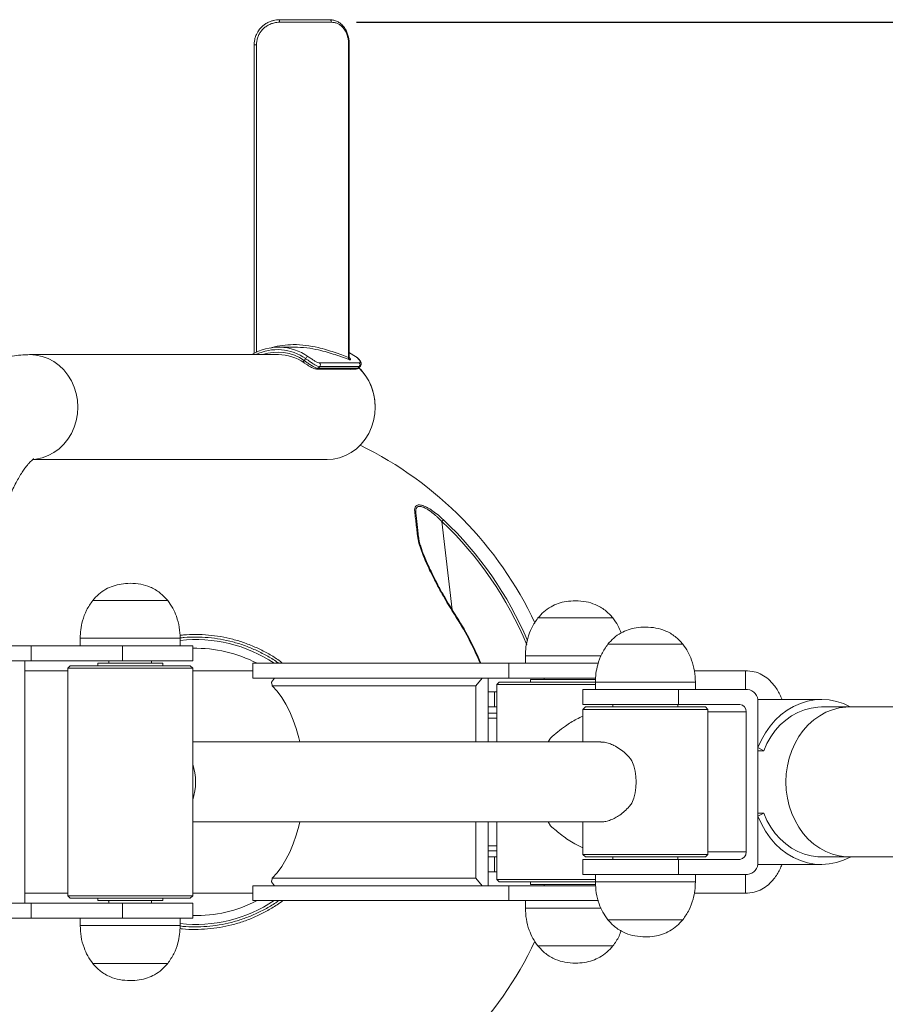
# Model space of a CAD drawing. Units: millimetres. Extents: x 0 to 420, y 0 to 297.
# Drawn here: x 145 to 180, y 65 to 104 of the extents above; entities that cross this region are included whole.
import ezdxf

# ---------------------------------------------------------------- set-up
doc = ezdxf.new("R2010")
doc.units = ezdxf.units.MM
doc.layers.add('标注层', color=7, linetype='Continuous')
doc.styles.add('SLDTEXTSTYLE1', font='GOTHIC.TTF', dxfattribs={"width": 0.913})
doc.dimstyles.new('SLDDIMSTYLE0', dxfattribs={"dimtxt": 3.5, "dimasz": 3.302, "dimexe": 0, "dimexo": 0.0625, "dimgap": 0.875, "dimtad": 2, "dimdec": 3, "dimlfac": 10, "dimrnd": 1e-09, "dimzin": 12, "dimdsep": 46, "dimtxsty": 'SLDTEXTSTYLE1', "dimsah": 1, "dimcen": 0.09, "dimadec": 0, "dimazin": 3, "dimtfac": 1, "dimtdec": 3, "dimtofl": 0, "dimtmove": 0, "dimatfit": 3, "dimfxl": 1, "dimfrac": 2, "dimtolj": 1, "dimtzin": 12, "dimarcsym": 0})
doc.dimstyles.new('SLDDIMSTYLE1', dxfattribs={"dimtxt": 3.5, "dimasz": 3.302, "dimexe": 0, "dimexo": 0.0625, "dimgap": 0.875, "dimtad": 2, "dimdec": 0, "dimlfac": 10, "dimrnd": 1e-09, "dimzin": 12, "dimdsep": 46, "dimtxsty": 'SLDTEXTSTYLE1', "dimsah": 1, "dimcen": 0.09, "dimadec": 0, "dimazin": 3, "dimtfac": 1, "dimtdec": 0, "dimtofl": 0, "dimtmove": 0, "dimatfit": 3, "dimfxl": 1, "dimfrac": 2, "dimtolj": 1, "dimtzin": 12, "dimarcsym": 0})

# ---------------------------------------------------------------- blocks, each defined once
blk = doc.blocks.new('_D_3')
at = {"layer": '标注层'}
for p, q in [((224.688, 79.814), (224.688, 32.285)), ((92.247, 72.814), (92.247, 32.285)), ((224.688, 33.285), (92.247, 33.285))]:
    blk.add_line(p, q, dxfattribs=at)
for points in [[(92.247, 33.285), (95.549, 32.777), (95.549, 33.793)], [(224.688, 33.285), (221.386, 33.793), (221.386, 32.777)]]:
    blk.add_solid(points, dxfattribs=at)
at = {"layer": '标注层', "insert": (153.938, 37.756, 0.01), "char_height": 3.5, "attachment_point": 1, "style": 'SLDTEXTSTYLE1'}
blk.add_mtext('1324', dxfattribs=at)
blk = doc.blocks.new('_D_4')
at = {"layer": '标注层'}
for p, q in [((158.934, 104.214), (248.881, 104.214)), ((247.881, 104.214), (247.881, 43.414)), ((159.336, 43.414), (248.881, 43.414))]:
    blk.add_line(p, q, dxfattribs=at)
for points in [[(247.881, 104.214), (247.373, 100.912), (248.389, 100.912)], [(247.881, 43.414), (248.389, 46.716), (247.373, 46.716)]]:
    blk.add_solid(points, dxfattribs=at)
at = {"layer": '标注层', "insert": (243.41, 67.495, -58.154), "char_height": 3.5, "attachment_point": 1, "rotation": 90, "style": 'SLDTEXTSTYLE1'}
blk.add_mtext('608', dxfattribs=at)

msp = doc.modelspace()

# ---------------------------------------------------------------- linework, layer by layer
at = {"color": 7, "linetype": 'Continuous', "lineweight": 15}
for p, q in [((155.85141, 104.3137), (157.87566, 104.3137)), ((157.93436, 104.2137), (155.86411, 104.2137)), ((154.8462, 103.3137), (154.8462, 90.96854)), ((158.62536, 90.79504), (158.62536, 103.3137)), ((158.65131, 103.3137), (158.65127, 103.3137)), ((158.65131, 90.80063), (158.65131, 103.3137)), ((156.45162, 91.2137), (155.8163, 91.2137)), ((155.8163, 90.9137), (145.86353, 90.9137)), ((156.84281, 90.68218), (156.90939, 90.7547)), ((157.33663, 90.33844), (158.92273, 90.33844)), ((157.46652, 90.43851), (157.40154, 90.36773)), ((157.40154, 90.36773), (158.98764, 90.36773)), ((157.46364, 90.58294), (159.04973, 90.58294)), ((159.05262, 90.43851), (157.46652, 90.43851)), ((158.69323, 90.3213), (158.6549, 90.33844)), ((158.69323, 90.33844), (158.69323, 90.3213)), ((158.98764, 90.36773), (159.05262, 90.43851)), ((159.03066, 90.38234), (159.09567, 90.45315)), ((145.98657, 86.7137), (157.75927, 86.7137)), ((162.42374, 84.30003), (162.35946, 84.23212)), ((161.42718, 83.59267), (161.4366, 83.51181)), ((151.38588, 81.075), (148.38588, 81.075)), ((151.38588, 81.075), (148.38588, 81.075)), ((169.19736, 80.375), (166.19736, 80.375)), ((169.19736, 80.375), (166.19736, 80.375)), ((145.92519, 79.2637), (139.71801, 79.2637)), ((145.92519, 78.6637), (145.92519, 79.2637)), ((149.5828, 79.2637), (145.92519, 79.2637)), ((147.88588, 79.5637), (147.88588, 79.2637)), ((149.5828, 78.6637), (149.5828, 79.2637)), ((152.38588, 79.2637), (149.5828, 79.2637)), ((151.88588, 79.2637), (151.88588, 79.5637)), ((152.38588, 78.6637), (152.38588, 79.2637)), ((171.99726, 79.325), (168.99726, 79.325)), ((171.99726, 79.325), (168.99726, 79.325)), ((165.69736, 78.8637), (165.69736, 78.5637)), ((145.92519, 78.6637), (139.71801, 78.6637)), ((145.67519, 68.9637), (145.67519, 78.6637)), ((149.5828, 78.6637), (145.92519, 78.6637)), ((147.48588, 78.4637), (147.38588, 78.3637)), ((147.48588, 78.4637), (148.18011, 78.4637)), ((148.18011, 78.4637), (152.28588, 78.4637)), ((148.58588, 78.5637), (148.58588, 78.4637)), ((150.75745, 78.5637), (148.58588, 78.5637)), ((149.03588, 78.6637), (149.03588, 78.5637)), ((152.38588, 78.6637), (149.5828, 78.6637)), ((150.73588, 78.5637), (150.73588, 78.6637)), ((151.18588, 78.5637), (150.75745, 78.5637)), ((151.18588, 78.4637), (151.18588, 78.5637)), ((152.38588, 78.3637), (152.28588, 78.4637)), ((154.78835, 77.9637), (154.78835, 78.5637)), ((165.03331, 78.5637), (154.78835, 78.5637)), ((165.03331, 77.9637), (165.03331, 78.5637)), ((168.61488, 78.5637), (165.03331, 78.5637)), ((147.38588, 78.2637), (145.67519, 78.2637)), ((147.38588, 78.3637), (147.38588, 69.2637)), ((148.10904, 78.3637), (147.38588, 78.3637)), ((152.38588, 78.3637), (148.10904, 78.3637)), ((152.38588, 69.2637), (152.38588, 78.3637)), ((154.78835, 78.2637), (152.38588, 78.2637)), ((174.49736, 78.2637), (172.457, 78.2637)), ((174.49736, 77.91162), (174.49736, 78.2637)), ((174.49736, 78.2637), (174.49736, 77.5137)), ((165.03331, 77.9637), (154.78835, 77.9637)), ((155.53352, 77.8137), (155.65648, 77.9637)), ((163.71591, 77.6637), (155.57186, 77.6637)), ((163.96182, 77.9637), (163.71591, 77.6637)), ((163.71591, 75.4137), (163.71591, 77.6637)), ((164.20773, 75.4137), (164.20773, 77.9637)), ((164.64736, 77.8137), (164.54736, 77.7137)), ((164.54736, 77.7137), (164.54736, 75.4137)), ((164.54736, 77.7137), (168.49726, 77.7137)), ((164.64736, 77.8137), (168.50143, 77.8137)), ((168.51091, 77.9637), (165.03331, 77.9637)), ((165.89736, 77.9137), (165.89736, 77.8137)), ((165.90027, 77.9137), (165.89736, 77.9137)), ((168.5113, 77.9137), (165.90027, 77.9137)), ((166.44736, 77.9637), (166.44736, 77.9137)), ((168.49726, 77.8137), (168.49726, 77.5137)), ((172.49726, 77.5137), (172.49726, 77.8137)), ((174.49736, 77.5137), (174.49736, 77.91162)), ((164.462, 77.4137), (164.20773, 77.4137)), ((164.462, 76.8137), (164.462, 77.4137)), ((164.54736, 77.4137), (164.462, 77.4137)), ((167.99726, 77.5137), (167.99726, 76.9137)), ((171.82769, 77.5137), (167.99726, 77.5137)), ((171.82769, 76.9137), (171.82769, 77.5137)), ((174.57926, 77.5137), (171.82769, 77.5137)), ((167.99726, 76.9137), (171.82769, 76.9137)), ((169.19726, 76.9137), (169.19726, 76.8137)), ((171.79726, 76.8137), (171.79726, 76.9137)), ((171.82769, 76.9137), (174.27304, 76.9137)), ((177.54249, 77.1137), (174.99402, 77.1137)), ((175.00258, 70.6137), (175.00258, 77.0137)), ((164.462, 76.8137), (164.20773, 76.8137)), ((164.20773, 76.5637), (164.54736, 76.5637)), ((164.54736, 76.8137), (164.462, 76.8137)), ((168.09726, 76.8137), (167.99726, 76.7137)), ((167.99726, 76.7137), (167.99726, 75.4137)), ((168.72042, 76.7137), (167.99726, 76.7137)), ((168.09726, 76.8137), (168.79149, 76.8137)), ((172.99726, 76.7137), (168.72042, 76.7137)), ((168.79149, 76.8137), (172.89726, 76.8137)), ((171.80151, 76.8137), (171.79726, 76.81917)), ((172.99726, 76.7137), (172.89726, 76.8137)), ((172.99726, 70.9137), (172.99726, 76.7137)), ((174.52703, 76.6137), (174.52703, 71.0137)), ((178.66005, 76.8137), (177.54249, 76.8137)), ((190.61436, 76.8137), (178.66005, 76.8137)), ((168.72042, 75.4137), (152.38588, 75.4137)), ((166.7013, 75.56798), (166.61317, 75.4137)), ((175.23348, 75.06349), (175.00258, 75.18847)), ((175.00258, 75.06349), (175.23348, 75.06349)), ((175.00258, 72.43893), (175.23348, 72.56391)), ((175.00258, 72.56391), (175.23348, 72.56391)), ((152.38588, 72.2137), (168.72042, 72.2137)), ((163.71591, 69.9637), (163.71591, 72.2137)), ((164.20773, 69.6637), (164.20773, 72.2137)), ((164.54736, 72.2137), (164.54736, 69.9137)), ((166.61317, 72.2137), (166.7013, 72.05942)), ((167.99726, 72.2137), (167.99726, 70.9137)), ((164.54736, 71.0637), (164.20773, 71.0637)), ((164.20773, 70.8137), (164.462, 70.8137)), ((164.462, 70.8137), (164.462, 70.2137)), ((164.462, 70.8137), (164.54736, 70.8137)), ((167.99726, 70.9137), (168.09726, 70.8137)), ((167.99726, 70.9137), (172.99726, 70.9137)), ((167.99726, 70.7137), (167.99726, 70.1137)), ((171.82769, 70.7137), (167.99726, 70.7137)), ((172.89726, 70.8137), (168.09726, 70.8137)), ((169.19726, 70.8137), (169.19726, 70.7137)), ((171.79726, 70.7137), (171.79726, 70.8137)), ((171.79726, 70.80823), (171.80151, 70.8137)), ((171.82769, 70.1137), (171.82769, 70.7137)), ((174.27304, 70.7137), (171.82769, 70.7137)), ((172.89726, 70.8137), (172.99726, 70.9137)), ((177.54249, 70.8137), (178.66005, 70.8137)), ((178.66005, 70.8137), (190.61436, 70.8137)), ((164.20773, 70.2137), (164.462, 70.2137)), ((164.462, 70.2137), (164.54736, 70.2137)), ((174.99402, 70.5137), (177.54249, 70.5137)), ((155.65648, 69.6637), (155.53352, 69.8137)), ((155.57186, 69.9637), (163.71591, 69.9637)), ((163.71591, 69.9637), (163.96182, 69.6637)), ((164.54736, 69.9137), (164.64736, 69.8137)), ((164.54736, 69.9137), (168.49726, 69.9137)), ((164.64736, 69.8137), (168.50143, 69.8137)), ((165.89736, 69.8137), (165.89736, 69.7137)), ((171.82769, 70.1137), (167.99726, 70.1137)), ((168.49726, 70.1137), (168.49726, 69.8137)), ((174.57926, 70.1137), (171.82769, 70.1137)), ((172.49726, 69.8137), (172.49726, 70.1137)), ((174.49736, 69.3637), (174.49736, 70.1137)), ((174.49736, 70.1137), (174.49736, 69.3637)), ((145.67519, 69.3637), (147.38588, 69.3637)), ((152.38588, 69.3637), (154.78835, 69.3637)), ((154.78835, 69.0637), (154.78835, 69.6637)), ((165.03331, 69.6637), (154.78835, 69.6637)), ((165.03331, 69.0637), (165.03331, 69.6637)), ((168.51364, 69.6637), (165.03331, 69.6637)), ((165.90027, 69.7137), (165.89736, 69.7137)), ((168.51312, 69.7137), (165.90027, 69.7137)), ((166.44736, 69.7137), (166.44736, 69.6637)), ((172.45287, 69.3637), (174.49736, 69.3637)), ((145.92519, 68.9637), (139.71801, 68.9637)), ((145.92519, 68.3637), (145.92519, 68.9637)), ((149.5828, 68.9637), (145.92519, 68.9637)), ((147.38588, 69.2637), (147.48588, 69.1637)), ((147.38588, 69.2637), (152.38588, 69.2637)), ((152.28588, 69.1637), (147.48588, 69.1637)), ((148.58588, 69.1637), (148.58588, 69.0637)), ((148.58588, 69.0637), (151.18588, 69.0637)), ((149.03588, 69.0637), (149.03588, 68.9637)), ((149.5828, 68.3637), (149.5828, 68.9637)), ((152.38588, 68.9637), (149.5828, 68.9637)), ((150.73588, 68.9637), (150.73588, 69.0637)), ((151.18588, 69.0637), (151.18588, 69.1637)), ((152.28588, 69.1637), (152.38588, 69.2637)), ((152.38588, 68.3637), (152.38588, 68.9637)), ((165.03331, 69.0637), (154.78835, 69.0637)), ((168.61831, 69.0637), (165.03331, 69.0637)), ((165.69736, 69.0637), (165.69736, 68.7637)), ((145.92519, 68.3637), (139.71801, 68.3637)), ((149.5828, 68.3637), (145.92519, 68.3637)), ((147.88588, 68.3637), (147.88588, 68.0637)), ((152.38588, 68.3637), (149.5828, 68.3637)), ((151.88588, 68.0637), (151.88588, 68.3637)), ((168.99726, 68.3024), (170.49726, 68.3024)), ((168.99726, 68.3024), (170.49726, 68.3024)), ((170.49726, 68.3024), (171.99726, 68.3024)), ((170.49726, 68.3024), (171.99726, 68.3024)), ((166.19736, 67.2524), (167.69736, 67.2524)), ((166.19736, 67.2524), (167.69736, 67.2524)), ((167.69736, 67.2524), (169.19736, 67.2524)), ((167.69736, 67.2524), (169.19736, 67.2524)), ((148.38588, 66.5524), (149.88588, 66.5524)), ((148.38588, 66.5524), (149.88588, 66.5524)), ((149.88588, 66.5524), (151.38588, 66.5524)), ((149.88588, 66.5524), (151.38588, 66.5524))]:
    msp.add_line(p, q, dxfattribs=at)
at = {"color": 8, "linetype": 'Continuous', "lineweight": 15}
for p, q in [((154.8462, 103.3137), (154.93832, 103.3137)), ((154.93832, 103.3137), (154.93832, 91.01491)), ((158.65127, 103.3137), (158.62536, 103.3137)), ((158.64344, 90.71578), (158.14842, 90.89063)), ((162.35946, 84.23212), (162.77055, 80.70279)), ((162.88117, 80.52831), (162.85764, 80.51309)), ((151.88588, 79.5637), (147.88588, 79.5637)), ((168.73089, 78.8637), (165.69736, 78.8637)), ((149.00499, 78.5637), (149.03588, 78.58619)), ((172.49726, 77.8137), (168.49726, 77.8137)), ((174.52703, 76.6137), (172.99726, 76.6137)), ((164.54736, 76.3637), (164.20773, 76.3637)), ((164.20773, 71.2637), (164.54736, 71.2637)), ((172.99726, 71.0137), (174.52703, 71.0137)), ((168.49726, 69.8137), (170.49726, 69.8137)), ((170.49726, 69.8137), (172.49726, 69.8137)), ((149.03588, 69.04085), (149.00486, 69.0637)), ((165.69736, 68.7637), (167.69736, 68.7637)), ((167.69736, 68.7637), (168.72768, 68.7637)), ((147.88588, 68.0637), (149.88588, 68.0637)), ((149.88588, 68.0637), (151.88588, 68.0637))]:
    msp.add_line(p, q, dxfattribs=at)
at = {"color": 7, "linetype": 'Continuous', "lineweight": 15, "flags": 128}
for points in [[(157.87566, 104.3137), (157.88711, 104.31178), (157.89812, 104.30609), (157.90827, 104.29685), (157.91716, 104.28441), (157.92446, 104.26926), (157.92989, 104.25197), (157.93323, 104.23321), (157.93436, 104.2137)], [(156.834, 90.59725), (156.8272, 90.59888), (156.82252, 90.60371), (156.82014, 90.61156), (156.82016, 90.62212), (156.82257, 90.63499), (156.82729, 90.64968), (156.83412, 90.66561), (156.84281, 90.68218)], [(158.90161, 90.8391), (158.65891, 90.98467), (158.65131, 90.98856)], [(157.75927, 86.7137), (158.0109, 86.73167), (158.25823, 86.78526), (158.49702, 86.87355), (158.72319, 86.99505), (158.93287, 87.14766), (159.12246, 87.32878), (159.28873, 87.5353), (159.42884, 87.7637), (159.54037, 88.01007), (159.62143, 88.27018), (159.67063, 88.5396), (159.68712, 88.8137), (159.67063, 89.08781), (159.62143, 89.35722), (159.54037, 89.61734), (159.42884, 89.8637), (159.28873, 90.0921), (159.12246, 90.29862), (159.03552, 90.38764)], [(157.75927, 86.7137), (158.0109, 86.73167), (158.25823, 86.78526), (158.49702, 86.87355), (158.72319, 86.99505), (158.93287, 87.14766), (159.12246, 87.32878), (159.28873, 87.5353), (159.42884, 87.7637), (159.54037, 88.01007), (159.62143, 88.27018), (159.67063, 88.5396), (159.68712, 88.8137)], [(155.57186, 77.6637), (155.76678, 77.4452), (155.94954, 77.19671), (156.11862, 76.92028), (156.27263, 76.61819), (156.41029, 76.29293), (156.53048, 75.9472), (156.63218, 75.58385), (156.67207, 75.4137)], [(175.00258, 75.18847), (175.13756, 75.49335), (175.29869, 75.77996), (175.4842, 76.0452), (175.69209, 76.28619), (175.92009, 76.50031), (176.16573, 76.68522), (176.42633, 76.83892), (176.69906, 76.95974), (176.98096, 77.04636), (177.26896, 77.09785), (177.55993, 77.11364), (177.85072, 77.09356), (178.13815, 77.03783), (178.41912, 76.94705), (178.69055, 76.82222), (178.70643, 76.8137)], [(177.54249, 76.8137), (177.39947, 76.80894), (177.12577, 76.77305), (176.85696, 76.70236), (176.59622, 76.59772), (176.3466, 76.46036), (176.11104, 76.29188), (175.8923, 76.09426), (175.69297, 75.86984), (175.51537, 75.62125), (175.36161, 75.35141), (175.23348, 75.06349)], [(175.23348, 72.56391), (175.36161, 72.27599), (175.51537, 72.00615), (175.69297, 71.75756), (175.8923, 71.53314), (176.11104, 71.33552), (176.3466, 71.16704), (176.59622, 71.02968), (176.85696, 70.92504), (177.12577, 70.85435), (177.39947, 70.81846), (177.54249, 70.8137)], [(156.67207, 72.2137), (156.63218, 72.04355), (156.53048, 71.6802), (156.41029, 71.33447), (156.27263, 71.00921), (156.11862, 70.70712), (155.94954, 70.43069), (155.76678, 70.1822), (155.57186, 69.9637)], [(178.70643, 70.8137), (178.69055, 70.80518), (178.41912, 70.68035), (178.13815, 70.58957), (177.85072, 70.53384), (177.55993, 70.51376), (177.26896, 70.52955), (176.98096, 70.58104), (176.69906, 70.66766), (176.42633, 70.78848), (176.16573, 70.94218), (175.92009, 71.12709), (175.69209, 71.34121), (175.4842, 71.5822), (175.29869, 71.84744), (175.13756, 72.13406), (175.00258, 72.43893)]]:
    msp.add_lwpolyline(points, dxfattribs=at)
at = {"color": 8, "linetype": 'Continuous', "lineweight": 15, "flags": 128}
for points in [[(147.79138, 88.8137), (147.77489, 89.08781), (147.72569, 89.35722), (147.64463, 89.61734), (147.5331, 89.8637), (147.393, 90.0921), (147.22673, 90.29862), (147.03713, 90.47974), (146.82746, 90.63235), (146.60129, 90.75385), (146.3625, 90.84214), (146.11517, 90.89573), (145.86353, 90.9137), (145.85732, 90.91369)], [(146.0281, 86.72137), (146.11517, 86.73167), (146.3625, 86.78526), (146.60129, 86.87355), (146.82746, 86.99505), (147.03713, 87.14766), (147.22673, 87.32878), (147.393, 87.5353), (147.5331, 87.7637), (147.64463, 88.01007), (147.72569, 88.27018), (147.77489, 88.5396), (147.79138, 88.8137)], [(178.66005, 76.8137), (178.52254, 76.8093), (178.24913, 76.77418), (177.98055, 76.70435), (177.71993, 76.60063), (177.47033, 76.46424), (177.23468, 76.29677), (177.01574, 76.10019), (176.81608, 75.8768), (176.63804, 75.62922), (176.4837, 75.36036), (176.35488, 75.07337), (176.25309, 74.7716), (176.17951, 74.45861), (176.13502, 74.13806), (176.12013, 73.8137)], [(176.12013, 73.8137), (176.13502, 73.48934), (176.17951, 73.16879), (176.25309, 72.8558), (176.35488, 72.55403), (176.4837, 72.26704), (176.63804, 71.99818), (176.81608, 71.7506), (177.01574, 71.52721), (177.23468, 71.33063), (177.47033, 71.16316), (177.71993, 71.02677), (177.98055, 70.92305), (178.24913, 70.85322), (178.52254, 70.8181), (178.66005, 70.8137)]]:
    msp.add_lwpolyline(points, dxfattribs=at)
at = {"color": 7, "linetype": 'Continuous', "lineweight": 15}
for centre, radius, start, end in [((155.65762, 104.2383), 0.20794, 353.206645, 21.260822), ((155.81696, 89.15795), 2.0547, 54.904366, 121.295171), ((155.81049, 89.10032), 1.81339, 55.637875, 89.816357), ((157.05701, 90.68822), 0.1619, 111.263863, 155.753979), ((158.71784, 90.77444), 0.09474, 167.440581, 218.248108), ((157.38759, 90.50918), 0.10594, 318.161545, 44.126142), ((157.51627, 88.83684), 2.17097, 359.389308, 45.588809), ((158.97369, 90.50918), 0.10594, 318.161545, 44.126142), ((152.49859, 73.81384), 14.99802, 25.099031, 63.952467), ((161.23774, 84.57323), 0.07478, 8.789266, 66.248156), ((161.36241, 83.59753), 0.06399, 11.284985, 73.694586), ((152.49859, 73.81384), 12.36454, 22.591065, 32.890949), ((152.49736, 73.8137), 5.7, 56.44269, 96.158384), ((152.49736, 73.8137), 5.35, 62.604368, 91.193983), ((174.53745, 77.0491), 0.46648, 355.647692, 84.857345), ((174.24795, 76.63494), 0.27989, 355.647692, 84.857345), ((150.30461, 73.8137), 2.20015, 341.07927, 18.92073), ((167.95807, 73.8137), 2.17335, 337.019114, 22.980886), ((174.24795, 70.99246), 0.27989, 275.142655, 4.352308), ((174.53745, 70.5783), 0.46648, 275.142655, 4.352308), ((152.49736, 73.8137), 5.7, 263.841616, 303.55731), ((152.49736, 73.8137), 5.35, 268.806017, 297.395632), ((152.49613, 73.81356), 14.99802, 296.054642, 334.887224)]:
    msp.add_arc(centre, radius, start, end, dxfattribs=at)
at = {"color": 8, "linetype": 'Continuous', "lineweight": 15}
for centre, radius, start, end in [((155.77793, 89.14746), 1.96557, 54.855262, 116.026512), ((155.77738, 89.131), 1.88184, 55.516726, 108.68024), ((157.33608, 90.42622), 0.08779, 270.939488, 318.21841), ((158.9222, 90.42619), 0.08775, 270.345201, 318.224703), ((152.49859, 73.81384), 14.34494, 22.485639, 46.574468), ((152.49859, 73.81384), 14.43844, 23.073436, 46.574468), ((152.49859, 73.81384), 12.33652, 22.645232, 32.890949)]:
    msp.add_arc(centre, radius, start, end, dxfattribs=at)
at = {"color": 7, "linetype": 'Continuous', "lineweight": 15}
for major_axis, start_param, end_param in [((4.24469, 4.24469), 6.0628234, 6.13453568), ((4.24469, -4.24469), 0.14864963, 0.2203619)]:
    msp.add_ellipse((151.13777, 73.8137), major_axis=major_axis, ratio=0.31476614, start_param=start_param, end_param=end_param, dxfattribs=at)
for points, knots in [([(154.84657, 103.3137), (154.84724, 103.3413), (154.84895, 103.41085), (154.86378, 103.50813), (154.88473, 103.59032), (154.90655, 103.65726), (154.93751, 103.73526), (154.9831, 103.82234), (155.03019, 103.8929), (155.07292, 103.94876), (155.11876, 104.00145), (155.18895, 104.06969), (155.25571, 104.12206), (155.34905, 104.18323), (155.44846, 104.23446), (155.55374, 104.27068), (155.64538, 104.2938), (155.73563, 104.30994), (155.81269, 104.31244), (155.85141, 104.3137)], [0, 0, 0, 0, 0.05252501, 0.13237973, 0.1866162, 0.21386537, 0.26638958, 0.34624602, 0.40048765, 0.42774028, 0.48013726, 0.5332878, 0.61392761, 0.64112108, 0.74572301, 0.82568843, 0.85264815, 0.92595536, 1, 1, 1, 1]), ([(155.86411, 104.2137), (155.82884, 104.21259), (155.75785, 104.21035), (155.63794, 104.18963), (155.50576, 104.14891), (155.36888, 104.08033), (155.24398, 103.98929), (155.13731, 103.87974), (155.04996, 103.75278), (154.98681, 103.61456), (154.94602, 103.46633), (154.94091, 103.36508), (154.93832, 103.3137)], [0, 0, 0, 0, 0.07422173, 0.14939513, 0.25460054, 0.36274781, 0.4679556, 0.57623491, 0.68086996, 0.78861826, 0.89273684, 1, 1, 1, 1]), ([(158.64907, 103.31368), (158.64895, 103.35496), (158.64865, 103.45609), (158.62268, 103.61359), (158.57459, 103.78017), (158.50377, 103.93222), (158.41202, 104.06477), (158.30076, 104.17164), (158.17447, 104.2518), (158.03612, 104.29872), (157.93454, 104.31732), (157.88078, 104.31276), (157.87563, 104.31233)], [0, 0, 0, 0, 0.07933897, 0.19437018, 0.30873566, 0.42430171, 0.53975116, 0.65340459, 0.76612022, 0.87851132, 0.98836141, 1, 1, 1, 1]), ([(158.62536, 103.3137), (158.62456, 103.3485), (158.62294, 103.4186), (158.60806, 103.5366), (158.57885, 103.66611), (158.52954, 103.79928), (158.4636, 103.9198), (158.38263, 104.0228), (158.28647, 104.10702), (158.17842, 104.16779), (158.0601, 104.20651), (157.97665, 104.21128), (157.93436, 104.2137)], [0, 0, 0, 0, 0.07262443, 0.14629463, 0.24982134, 0.35641314, 0.46048186, 0.56757686, 0.67393562, 0.78341233, 0.89022825, 1, 1, 1, 1]), ([(158.14842, 90.89063), (158.12722, 90.89819), (158.01151, 90.9395), (157.76549, 91.01424), (157.39248, 91.11043), (156.95547, 91.19381), (156.61863, 91.20629), (156.45153, 91.21248)], [0, 0, 0, 0, 0.04654128, 0.25409165, 0.46325868, 0.73374138, 1, 1, 1, 1]), ([(145.86353, 90.9137), (145.77229, 90.9117), (145.56775, 90.90723), (145.25221, 90.86747), (144.92009, 90.79652), (144.59474, 90.69547), (144.27665, 90.5656), (143.96603, 90.407), (143.66278, 90.21953), (143.36667, 90.00256), (143.07751, 89.75506), (142.79535, 89.47586), (142.52074, 89.16404), (142.25479, 88.81946), (141.99914, 88.44316), (141.75557, 88.03741), (141.52571, 87.60546), (141.31065, 87.15076), (141.11082, 86.67634), (140.92614, 86.18442), (140.7563, 85.67662), (140.60096, 85.1543), (140.45979, 84.6186), (140.33254, 84.07064), (140.21902, 83.51151), (140.11909, 82.94231), (140.03268, 82.3642), (139.95969, 81.77839), (139.90022, 81.1861), (139.85385, 80.58864), (139.822, 79.98723), (139.80547, 79.54496), (139.80333, 79.30347), (139.80298, 79.2637)], [0, 0, 0, 0, 0.02198402, 0.04928057, 0.0765993, 0.10411867, 0.13201984, 0.16048988, 0.1897198, 0.21989679, 0.25118785, 0.28371198, 0.31750229, 0.35246965, 0.38839248, 0.42495543, 0.46182764, 0.49869192, 0.53537345, 0.57179892, 0.60794612, 0.64382195, 0.67944781, 0.71485103, 0.75006032, 0.78510349, 0.82000656, 0.85479342, 0.88948599, 0.92410439, 0.95866729, 0.99319221, 1, 1, 1, 1]), ([(156.84281, 90.68218), (156.87326, 90.65973), (156.94682, 90.60549), (157.07331, 90.51827), (157.20613, 90.43676), (157.32374, 90.37903), (157.37561, 90.37149), (157.40154, 90.36773)], [0, 0, 0, 0, 0.1491873, 0.36049622, 0.57321948, 0.78659564, 1, 1, 1, 1]), ([(157.46652, 90.43851), (157.44058, 90.44228), (157.38871, 90.44983), (157.27118, 90.50771), (157.13856, 90.58961), (157.01259, 90.67737), (156.93953, 90.73212), (156.90939, 90.7547)], [0, 0, 0, 0, 0.21351556, 0.42700529, 0.63989703, 0.85149262, 1, 1, 1, 1]), ([(156.99829, 90.8391), (157.02425, 90.82122), (157.08685, 90.77811), (157.19298, 90.70752), (157.30355, 90.64049), (157.40059, 90.59241), (157.44268, 90.58609), (157.46364, 90.58294)], [0, 0, 0, 0, 0.15230019, 0.36736852, 0.58057133, 0.79124402, 1, 1, 1, 1]), ([(158.65687, 90.7713), (158.65699, 90.77111), (158.6575, 90.77029), (158.65516, 90.77507), (158.65141, 90.78593), (158.65208, 90.79651), (158.65235, 90.80078)], [0, 0, 0, 0, 0.09326843, 0.40542522, 0.76040653, 1, 1, 1, 1]), ([(159.09338, 90.45251), (159.09497, 90.45361), (159.11404, 90.46676), (159.12981, 90.51199), (159.13154, 90.56888), (159.11363, 90.62481), (159.07624, 90.68744), (159.01091, 90.75822), (158.94697, 90.81251), (158.9064, 90.83833), (158.90027, 90.84222)], [0, 0, 0, 0, 0.01200847, 0.14344773, 0.26188943, 0.3920569, 0.55917884, 0.76550046, 0.96460331, 1, 1, 1, 1]), ([(159.04973, 90.58294), (159.06033, 90.58439), (159.08657, 90.588), (159.0964, 90.62247), (159.06962, 90.68387), (159.00496, 90.76108), (158.93615, 90.81303), (158.90161, 90.8391)], [0, 0, 0, 0, 0.14155122, 0.35041931, 0.56236718, 0.780346, 1, 1, 1, 1]), ([(156.82801, 90.59842), (156.83656, 90.5926), (156.87427, 90.56689), (156.95018, 90.51656), (157.0478, 90.45453), (157.14271, 90.39927), (157.2329, 90.35889), (157.29318, 90.33681), (157.33044, 90.34005), (157.33718, 90.34063)], [0, 0, 0, 0, 0.05065601, 0.22338831, 0.39541221, 0.57126445, 0.7553551, 0.95571956, 1, 1, 1, 1]), ([(158.92297, 90.33943), (158.92538, 90.33911), (158.94499, 90.33653), (158.98421, 90.34496), (159.01421, 90.36991), (159.02838, 90.38169)], [0, 0, 0, 0, 0.068670017, 0.560003883, 1, 1, 1, 1]), ([(158.98764, 90.36773), (159.00283, 90.36801), (159.02251, 90.36837), (159.02638, 90.38215), (159.02726, 90.38529)], [0, 0, 0, 0, 0.77221973, 1, 1, 1, 1]), ([(144.00399, 79.2637), (144.00615, 79.37658), (144.01161, 79.66198), (144.03355, 80.11683), (144.06803, 80.62585), (144.11414, 81.12717), (144.17098, 81.6187), (144.23831, 82.09826), (144.31558, 82.56374), (144.40221, 83.01305), (144.4975, 83.44415), (144.60062, 83.85504), (144.71063, 84.24383), (144.82644, 84.60867), (144.94679, 84.94785), (145.07027, 85.2598), (145.19528, 85.54313), (145.32, 85.79667), (145.44242, 86.01954), (145.56033, 86.21123), (145.67127, 86.37163), (145.77265, 86.50118), (145.86164, 86.60087), (145.93556, 86.67248), (145.99067, 86.71803), (146.02571, 86.74152), (146.02906, 86.74317), (146.03068, 86.74396)], [0, 0, 0, 0, 0.02855376, 0.07219109, 0.11577746, 0.15928757, 0.20269504, 0.2459719, 0.28908828, 0.33201203, 0.37470838, 0.41713969, 0.45926542, 0.50104222, 0.54242448, 0.58336535, 0.62381859, 0.66374144, 0.70309898, 0.7418703, 0.78005704, 0.81769489, 0.85486867, 0.89173229, 0.92853599, 0.96553603, 1, 1, 1, 1]), ([(161.26786, 84.64167), (161.26566, 84.68233), (161.26109, 84.76679), (161.30179, 84.86047), (161.39412, 84.90889), (161.54474, 84.8959), (161.75266, 84.81199), (161.98589, 84.66656), (162.21659, 84.48957), (162.35464, 84.36325), (162.42374, 84.30003)], [0, 0, 0, 0, 0.103187123, 0.21434841, 0.325107053, 0.43567309, 0.567898206, 0.725703812, 0.862719464, 1, 1, 1, 1]), ([(162.35946, 84.23212), (162.32874, 84.26351), (162.26719, 84.32641), (162.17099, 84.41741), (162.0717, 84.50536), (161.96581, 84.59164), (161.85357, 84.67393), (161.74412, 84.7429), (161.64297, 84.7947), (161.55909, 84.82612), (161.48689, 84.8408), (161.42872, 84.84014), (161.38098, 84.82457), (161.34554, 84.79516), (161.3218, 84.75327), (161.3096, 84.70271), (161.30612, 84.64617), (161.30979, 84.60523), (161.31164, 84.58465)], [0, 0, 0, 0, 0.069437107, 0.139138711, 0.209869396, 0.281078766, 0.359895108, 0.440108705, 0.504630587, 0.570928415, 0.624019805, 0.678801904, 0.731963941, 0.786884049, 0.841170897, 0.896656164, 0.94805954, 1, 1, 1, 1]), ([(161.38037, 83.65894), (161.37486, 83.70716), (161.34724, 83.94843), (161.3088, 84.2841), (161.27893, 84.545), (161.26786, 84.64167)], [0, 0, 0, 0, 0.135851118, 0.679802548, 1, 1, 1, 1]), ([(161.31164, 84.58465), (161.32914, 84.43437), (161.36429, 84.13265), (161.40482, 83.78469), (161.42516, 83.61005)], [0, 0, 0, 0, 0.49810782, 1, 1, 1, 1]), ([(162.85764, 80.51309), (162.72388, 80.72861), (162.45427, 81.16302), (162.10044, 81.81414), (161.83523, 82.34814), (161.65275, 82.76002), (161.53222, 83.06817), (161.42992, 83.3739), (161.397, 83.56327), (161.38037, 83.65894)], [0, 0, 0, 0, 0.20352273, 0.41021882, 0.60245579, 0.70058267, 0.79866082, 0.89828062, 1, 1, 1, 1]), ([(162.88008, 80.52759), (162.87285, 80.53847), (162.80142, 80.64589), (162.66594, 80.87263), (162.4608, 81.21845), (162.25059, 81.59647), (162.05367, 81.972), (161.88354, 82.31613), (161.74241, 82.62288), (161.62204, 82.91227), (161.53035, 83.16693), (161.46512, 83.38099), (161.43003, 83.52209), (161.42273, 83.59076), (161.42055, 83.61125)], [0, 0, 0, 0, 0.01067038, 0.10533046, 0.2155904, 0.34027811, 0.46245373, 0.57035576, 0.66683912, 0.75591274, 0.8510912, 0.9188516, 0.97577674, 1, 1, 1, 1]), ([(149.88588, 81.7637), (149.76409, 81.75855), (149.53077, 81.74869), (149.20144, 81.66454), (148.89639, 81.52799), (148.6165, 81.33515), (148.46212, 81.161), (148.38588, 81.075)], [0, 0, 0, 0, 0.21360105, 0.40923572, 0.59244634, 0.79871353, 1, 1, 1, 1]), ([(151.38588, 81.075), (151.28692, 81.18355), (151.085, 81.40505), (150.70711, 81.61772), (150.2999, 81.74341), (150.02837, 81.75672), (149.88588, 81.7637)], [0, 0, 0, 0, 0.25682385, 0.52401039, 0.75022059, 1, 1, 1, 1]), ([(148.38588, 81.075), (148.29792, 80.94813), (148.1225, 80.69512), (147.97953, 80.29068), (147.8994, 79.91197), (147.89034, 79.67861), (147.88588, 79.5637)], [0, 0, 0, 0, 0.28486523, 0.56810041, 0.78731506, 1, 1, 1, 1]), ([(151.88588, 79.5637), (151.87862, 79.71063), (151.86385, 80.00936), (151.75314, 80.41619), (151.59726, 80.77937), (151.45643, 80.97633), (151.38588, 81.075)], [0, 0, 0, 0, 0.27182326, 0.55268527, 0.77592729, 1, 1, 1, 1]), ([(167.69736, 81.0637), (167.57557, 81.05855), (167.34225, 81.04869), (167.01292, 80.96454), (166.70787, 80.82799), (166.42798, 80.63515), (166.2736, 80.461), (166.19736, 80.375)], [0, 0, 0, 0, 0.21360105, 0.40923572, 0.59244634, 0.79871353, 1, 1, 1, 1]), ([(169.19736, 80.375), (169.0984, 80.48355), (168.89648, 80.70505), (168.51859, 80.91772), (168.11138, 81.04341), (167.83985, 81.05672), (167.69736, 81.0637)], [0, 0, 0, 0, 0.25682385, 0.52401039, 0.75022059, 1, 1, 1, 1]), ([(166.19736, 80.375), (166.1094, 80.24813), (165.93398, 79.99512), (165.79101, 79.59068), (165.71088, 79.21197), (165.70182, 78.97861), (165.69736, 78.8637)], [0, 0, 0, 0, 0.28486523, 0.56810041, 0.78731506, 1, 1, 1, 1]), ([(170.49726, 80.0137), (170.37548, 80.00855), (170.14215, 79.99869), (169.81283, 79.91454), (169.50778, 79.77799), (169.22789, 79.58515), (169.07351, 79.411), (168.99726, 79.325)], [0, 0, 0, 0, 0.21360105, 0.40923572, 0.59244634, 0.79871353, 1, 1, 1, 1]), ([(169.5294, 79.77782), (169.48914, 79.87803), (169.40362, 80.09092), (169.26874, 80.27668), (169.19736, 80.375)], [0, 0, 0, 0, 0.4707233, 1, 1, 1, 1]), ([(171.99726, 79.325), (171.8983, 79.43355), (171.69638, 79.65505), (171.3185, 79.86772), (170.91128, 79.99341), (170.63975, 80.00672), (170.49726, 80.0137)], [0, 0, 0, 0, 0.25682385, 0.52401039, 0.75022059, 1, 1, 1, 1]), ([(155.82085, 78.5637), (155.79976, 78.57952), (155.6464, 78.69459), (155.33755, 78.87599), (154.90044, 79.10073), (154.4482, 79.28262), (153.983, 79.42743), (153.5025, 79.53292), (153.01471, 79.59799), (152.52822, 79.61854), (152.14699, 79.61115), (151.92916, 79.58252), (151.87069, 79.57483)], [0, 0, 0, 0, 0.01896845, 0.13797319, 0.25697794, 0.37262295, 0.48826795, 0.6072727, 0.72627744, 0.84192245, 0.95756746, 1, 1, 1, 1]), ([(168.99726, 79.325), (168.9093, 79.19813), (168.73389, 78.94512), (168.59092, 78.54068), (168.51078, 78.16197), (168.50172, 77.92861), (168.49726, 77.8137)], [0, 0, 0, 0, 0.28486523, 0.56810041, 0.78731506, 1, 1, 1, 1]), ([(172.49726, 77.8137), (172.49, 77.96063), (172.47523, 78.25936), (172.36453, 78.66619), (172.20864, 79.02937), (172.06781, 79.22633), (171.99726, 79.325)], [0, 0, 0, 0, 0.27182326, 0.55268527, 0.77592729, 1, 1, 1, 1]), ([(175.96357, 77.1137), (175.93594, 77.18108), (175.85207, 77.38561), (175.67278, 77.66389), (175.428, 77.93175), (175.16195, 78.11778), (174.84622, 78.24212), (174.61703, 78.2563), (174.49736, 78.2637)], [0, 0, 0, 0, 0.109883554, 0.333553041, 0.495319165, 0.655130127, 0.819927306, 1, 1, 1, 1]), ([(167.99726, 76.45146), (167.91177, 76.41147), (167.66899, 76.29791), (167.33318, 76.07896), (166.98658, 75.82258), (166.7967, 75.65312), (166.7013, 75.56798)], [0, 0, 0, 0, 0.17879197, 0.50769324, 0.75265984, 1, 1, 1, 1]), ([(169.95893, 74.66223), (169.87558, 74.76368), (169.73019, 74.94063), (169.47889, 75.13949), (169.25843, 75.27252), (169.05019, 75.35922), (168.87351, 75.40678), (168.76851, 75.40989), (168.72143, 75.41129)], [0, 0, 0, 0, 0.23707667, 0.41349464, 0.59549579, 0.73676219, 0.88197198, 1, 1, 1, 1]), ([(168.72192, 72.21673), (168.73112, 72.21575), (168.79152, 72.2093), (168.92159, 72.23379), (169.10244, 72.28631), (169.28964, 72.37345), (169.4801, 72.4904), (169.67089, 72.64132), (169.83415, 72.80321), (169.92333, 72.91896), (169.95893, 72.96517)], [0, 0, 0, 0, 0.02462244, 0.16162436, 0.30262894, 0.44012183, 0.58078298, 0.73593714, 0.89457577, 1, 1, 1, 1]), ([(166.7013, 72.05942), (166.85008, 71.93011), (167.15133, 71.6683), (167.59491, 71.37219), (167.88839, 71.22604), (167.99726, 71.17182)], [0, 0, 0, 0, 0.38035684, 0.77014224, 1, 1, 1, 1]), ([(174.49736, 69.3637), (174.61703, 69.3711), (174.84622, 69.38528), (175.16195, 69.50962), (175.428, 69.69566), (175.67278, 69.96351), (175.85207, 70.24179), (175.93594, 70.44632), (175.96357, 70.5137)], [0, 0, 0, 0, 0.18007269, 0.34486987, 0.50468084, 0.66644696, 0.89011645, 1, 1, 1, 1]), ([(168.49726, 69.8137), (168.50452, 69.66678), (168.51929, 69.36804), (168.63, 68.96121), (168.78588, 68.59803), (168.92672, 68.40107), (168.99726, 68.3024)], [0, 0, 0, 0, 0.27182326, 0.55268527, 0.77592729, 1, 1, 1, 1]), ([(171.99726, 68.3024), (172.08522, 68.42927), (172.26064, 68.68228), (172.40361, 69.08672), (172.48374, 69.46543), (172.4928, 69.69879), (172.49726, 69.8137)], [0, 0, 0, 0, 0.28486523, 0.56810041, 0.78731506, 1, 1, 1, 1]), ([(151.87875, 68.05041), (151.91421, 68.04548), (152.10886, 68.01843), (152.46696, 68.00932), (152.95357, 68.02414), (153.44204, 68.08422), (153.92362, 68.18459), (154.39034, 68.32446), (154.84439, 68.50168), (155.28418, 68.72132), (155.61121, 68.91065), (155.78137, 69.0363), (155.81848, 69.0637)], [0, 0, 0, 0, 0.02582771, 0.14175575, 0.25768379, 0.37697979, 0.49627579, 0.61220383, 0.72813187, 0.84742787, 0.96672387, 1, 1, 1, 1]), ([(165.69736, 68.7637), (165.70462, 68.61678), (165.71939, 68.31804), (165.8301, 67.91121), (165.98598, 67.54803), (166.12681, 67.35107), (166.19736, 67.2524)], [0, 0, 0, 0, 0.27182326, 0.55268527, 0.77592729, 1, 1, 1, 1]), ([(139.80313, 68.3637), (139.80608, 68.20554), (139.81279, 67.84585), (139.83914, 67.28704), (139.87934, 66.68861), (139.93329, 66.09519), (140.00044, 65.50802), (140.08095, 64.9284), (140.17476, 64.35752), (140.28194, 63.79656), (140.40256, 63.24662), (140.53674, 62.70876), (140.68471, 62.18395), (140.84677, 61.67311), (141.02333, 61.17717), (141.21499, 60.69702), (141.42244, 60.23367), (141.64652, 59.78836), (141.88807, 59.36273), (142.14755, 58.95932), (142.42473, 58.58158), (142.71833, 58.23348), (143.01589, 57.92931), (143.31287, 57.66819), (143.60525, 57.44741), (143.91403, 57.24974), (144.2397, 57.07802), (144.58194, 56.9358), (144.92694, 56.82854), (145.27304, 56.75615), (145.58578, 56.71915), (145.78252, 56.71529), (145.86353, 56.7137)], [0, 0, 0, 0, 0.02708718, 0.06160267, 0.09614797, 0.13074003, 0.16539671, 0.2001371, 0.23498193, 0.26995395, 0.30507821, 0.34038241, 0.37589689, 0.41165422, 0.44768795, 0.48402964, 0.52070283, 0.55771195, 0.59502339, 0.63253731, 0.66997246, 0.70696742, 0.74311736, 0.77443153, 0.80457712, 0.83365317, 0.86486496, 0.89499128, 0.92416634, 0.95259668, 0.98048007, 1, 1, 1, 1]), ([(146.03148, 60.88297), (146.02934, 60.88406), (146.02493, 60.8863), (145.98773, 60.91153), (145.93019, 60.95973), (145.85526, 61.03326), (145.76659, 61.13358), (145.66672, 61.2621), (145.55815, 61.41968), (145.44308, 61.60692), (145.32361, 61.82401), (145.2017, 62.07074), (145.07918, 62.34659), (144.95775, 62.65067), (144.83895, 62.98189), (144.72418, 63.33888), (144.61472, 63.72011), (144.51166, 64.12388), (144.41602, 64.54839), (144.32865, 64.99172), (144.25032, 65.45189), (144.18165, 65.92683), (144.12322, 66.41445), (144.07537, 66.9126), (144.03887, 67.41918), (144.01391, 67.9036), (144.00673, 68.21971), (144.00347, 68.3637)], [0, 0, 0, 0, 0.035982456, 0.074324778, 0.111427048, 0.148068251, 0.184706634, 0.221566544, 0.258850224, 0.29667064, 0.335081348, 0.374095747, 0.413700438, 0.453864828, 0.494548059, 0.535703964, 0.577284491, 0.619241991, 0.661530635, 0.704107206, 0.746931454, 0.789966142, 0.833176897, 0.876531937, 0.92000173, 0.963558612, 1, 1, 1, 1]), ([(168.99726, 68.3024), (169.09623, 68.19385), (169.29815, 67.97235), (169.67603, 67.75968), (170.08324, 67.63399), (170.35477, 67.62068), (170.49726, 67.6137)], [0, 0, 0, 0, 0.25682385, 0.52401039, 0.75022059, 1, 1, 1, 1]), ([(170.49726, 67.6137), (170.61905, 67.61885), (170.85238, 67.62871), (171.1817, 67.71286), (171.48675, 67.84941), (171.76664, 68.04225), (171.92102, 68.2164), (171.99726, 68.3024)], [0, 0, 0, 0, 0.21360105, 0.40923572, 0.59244634, 0.79871353, 1, 1, 1, 1]), ([(147.88588, 68.0637), (147.89314, 67.91678), (147.90791, 67.61804), (148.01862, 67.21121), (148.1745, 66.84803), (148.31533, 66.65107), (148.38588, 66.5524)], [0, 0, 0, 0, 0.27182326, 0.55268527, 0.77592729, 1, 1, 1, 1]), ([(151.38588, 66.5524), (151.47384, 66.67927), (151.64926, 66.93228), (151.79222, 67.33672), (151.87236, 67.71543), (151.88142, 67.94879), (151.88588, 68.0637)], [0, 0, 0, 0, 0.28486523, 0.56810041, 0.78731506, 1, 1, 1, 1]), ([(169.19736, 67.2524), (169.28844, 67.37798), (169.42682, 67.56877), (169.50167, 67.79108), (169.52726, 67.86708)], [0, 0, 0, 0, 0.658145717, 1, 1, 1, 1]), ([(166.19736, 67.2524), (166.29632, 67.14385), (166.49824, 66.92235), (166.87612, 66.70968), (167.28334, 66.58399), (167.55487, 66.57068), (167.69736, 66.5637)], [0, 0, 0, 0, 0.25682385, 0.52401039, 0.75022059, 1, 1, 1, 1]), ([(167.69736, 66.5637), (167.81914, 66.56885), (168.05247, 66.57871), (168.38179, 66.66286), (168.68684, 66.79941), (168.96674, 66.99225), (169.12111, 67.1664), (169.19736, 67.2524)], [0, 0, 0, 0, 0.21360105, 0.40923572, 0.59244634, 0.79871353, 1, 1, 1, 1]), ([(148.38588, 66.5524), (148.48484, 66.44385), (148.68676, 66.22235), (149.06464, 66.00968), (149.47186, 65.88399), (149.74339, 65.87068), (149.88588, 65.8637)], [0, 0, 0, 0, 0.25682385, 0.52401039, 0.75022059, 1, 1, 1, 1]), ([(149.88588, 65.8637), (150.00766, 65.86885), (150.24099, 65.87871), (150.57031, 65.96286), (150.87536, 66.09941), (151.15525, 66.29225), (151.30963, 66.4664), (151.38588, 66.5524)], [0, 0, 0, 0, 0.21360105, 0.40923572, 0.59244634, 0.79871353, 1, 1, 1, 1])]:
    msp.add_open_spline(points, degree=3, knots=knots, dxfattribs=at)
at = {"color": 8, "linetype": 'Continuous', "lineweight": 15}
for points, knots in [([(155.50622, 91.17674), (155.52466, 91.18357), (155.67657, 91.2399), (155.98222, 91.29148), (156.43858, 91.32515), (156.92217, 91.2909), (157.36398, 91.209), (157.7391, 91.10874), (158.05449, 91.00722), (158.353, 90.89873), (158.53458, 90.8296), (158.62536, 90.79504)], [0, 0, 0, 0, 0.016343478, 0.134611071, 0.256375877, 0.403720483, 0.554975129, 0.664572119, 0.774193324, 0.887100065, 1, 1, 1, 1]), ([(158.62536, 90.79504), (158.62931, 90.79238), (158.63445, 90.78891), (158.64173, 90.78644), (158.64639, 90.78674), (158.65072, 90.79078), (158.65055, 90.79685), (158.65043, 90.80086)], [0, 0, 0, 0, 0.2565934, 0.33387077, 0.57117765, 0.71674132, 1, 1, 1, 1]), ([(158.65373, 90.78151), (158.66344, 90.77214), (158.6859, 90.75047), (158.69724, 90.72561), (158.69422, 90.70929), (158.67548, 90.7058), (158.65351, 90.71265), (158.64344, 90.71578)], [0, 0, 0, 0, 0.18246134, 0.42184572, 0.62343335, 0.82726704, 1, 1, 1, 1]), ([(159.09195, 90.45539), (159.09111, 90.4525), (159.0872, 90.43903), (159.06783, 90.43874), (159.05262, 90.43851)], [0, 0, 0, 0, 0.21488573, 1, 1, 1, 1]), ([(151.87618, 79.67778), (151.92193, 79.68385), (152.1327, 79.71181), (152.51509, 79.71987), (153.01424, 79.69969), (153.50766, 79.63437), (153.99157, 79.52971), (154.46944, 79.38293), (154.9335, 79.19659), (155.3766, 78.97086), (155.72912, 78.76071), (155.92497, 78.61273), (155.98986, 78.5637)], [0, 0, 0, 0, 0.031729885, 0.146164342, 0.2622671, 0.375090054, 0.487913008, 0.602347383, 0.718450056, 0.831272942, 0.944095827, 1, 1, 1, 1]), ([(155.98973, 69.0637), (155.91467, 69.00752), (155.70914, 68.85366), (155.34603, 68.6394), (154.90367, 68.41752), (154.43758, 68.23321), (153.95769, 68.08883), (153.47076, 67.98676), (152.97933, 67.92478), (152.48014, 67.90779), (152.11086, 67.91663), (151.91088, 67.94406), (151.8782, 67.94855)], [0, 0, 0, 0, 0.06447567, 0.17655731, 0.28941715, 0.40473141, 0.52089376, 0.63377463, 0.74665549, 0.86114861, 0.97731088, 1, 1, 1, 1])]:
    msp.add_open_spline(points, degree=3, knots=knots, dxfattribs=at)

# ---------------------------------------------------------------- dimensions: what is measured, and where the dimension line sits
at = {"layer": '标注层'}
dim = msp.add_linear_dim(base=(247.88078, 43.4137), p1=(157.93436, 104.2137), p2=(158.33626, 43.4137), angle=90, dimstyle='SLDDIMSTYLE0', dxfattribs=at)
dim.commit()
dim.dimension.update_dxf_attribs({"geometry": '_D_4', "text_midpoint": (247.88078, 72.79586), "dimtype": 160})
dim = msp.add_linear_dim(base=(92.24736, 33.28535), p1=(224.68766, 80.8137), p2=(92.24736, 73.8137), dimstyle='SLDDIMSTYLE1', dxfattribs=at)
dim.commit()
dim.dimension.update_dxf_attribs({"geometry": '_D_3', "text_midpoint": (160.5325, 33.28535), "dimtype": 160})

doc.saveas('drawing.dxf')
